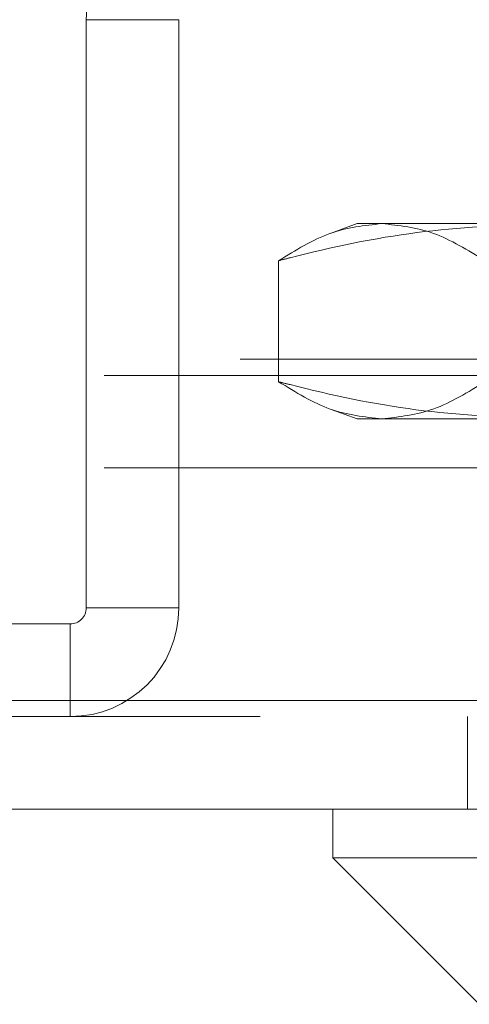
# Model space of a CAD drawing. Units: inches. Extents: x 0 to 23.4, y 0 to 16.5.
# Drawn here: x 5.6 to 5.7, y 12.8 to 12.9 of the extents above; entities that cross this region are included whole.
import ezdxf

# ---------------------------------------------------------------- set-up
doc = ezdxf.new("R2010")
doc.units = ezdxf.units.IN
doc.header["$MEASUREMENT"] = 0
doc.linetypes.add('HIDDEN', pattern=[0.075, 0.05, -0.025])

msp = doc.modelspace()

# ---------------------------------------------------------------- linework, layer by layer
at = {"color": 7, "linetype": 'HIDDEN', "lineweight": 0}
for p, q in [((5.653038, 12.883102), (5.643701, 12.883102)), ((5.643701, 12.883102), (5.643701, 12.823777)), ((5.653038, 12.883102), (5.653038, 12.823777)), ((5.671014, 12.862532), (5.668411, 12.861585)), ((5.671014, 12.862532), (5.673509, 12.862532)), ((5.673509, 12.862532), (5.721102, 12.862532)), ((5.663095, 12.858791), (5.663095, 12.846588)), ((3.659207, 12.848854), (7.818507, 12.848854)), ((3.645501, 12.847229), (7.832214, 12.847229)), ((5.668413, 12.843793), (5.671014, 12.842847)), ((5.673509, 12.842847), (5.671014, 12.842847)), ((5.721102, 12.842847), (5.673509, 12.842847)), ((3.645501, 12.837892), (7.832214, 12.837892)), ((5.643701, 12.823777), (5.653038, 12.823777)), ((5.642076, 12.822152), (5.551538, 12.822152)), ((5.642076, 12.822152), (5.642076, 12.812815)), ((3.613806, 12.81444), (7.861095, 12.81444)), ((7.861238, 12.812815), (3.613663, 12.812815)), ((5.682138, 12.812815), (5.682138, 12.803477))]:
    msp.add_line(p, q, dxfattribs=at)
at = {"color": 7, "linetype": 'Continuous', "lineweight": 15}
for p, q in [((7.861095, 12.81444), (3.613806, 12.81444)), ((7.861238, 12.803477), (3.613663, 12.803477)), ((5.668553, 12.803477), (5.668553, 12.798556)), ((5.668553, 12.798556), (5.683317, 12.783792)), ((5.668553, 12.798556), (5.689378, 12.798556))]:
    msp.add_line(p, q, dxfattribs=at)
at = {"color": 7, "linetype": 'HIDDEN', "lineweight": 0}
for centre, radius, start, end in [((5.654663, 12.883102), 0.010963, 90, 180), ((5.642076, 12.823777), 0.001625, 270, 0), ((5.642076, 12.823777), 0.010962, 270, 360)]:
    msp.add_arc(centre, radius, start, end, dxfattribs=at)
for points, knots in [([(5.663095, 12.858791), (5.664812, 12.859848), (5.668261, 12.861971), (5.671755, 12.862344), (5.673509, 12.862532)], [0, 0, 0, 0, 0.498113, 1, 1, 1, 1]), ([(5.689858, 12.862532), (5.685584, 12.862351), (5.677, 12.861986), (5.668106, 12.860083), (5.663481, 12.858891), (5.663095, 12.858791)], [0, 0, 0, 0, 0.476186, 0.956324, 1, 1, 1, 1]), ([(5.673509, 12.862532), (5.675249, 12.862348), (5.678743, 12.861977), (5.682192, 12.859856), (5.683924, 12.858791)], [0, 0, 0, 0, 0.497781, 1, 1, 1, 1]), ([(5.673509, 12.842847), (5.67177, 12.843032), (5.668275, 12.843403), (5.664827, 12.845523), (5.663095, 12.846588)], [0, 0, 0, 0, 0.497781, 1, 1, 1, 1]), ([(5.663095, 12.846588), (5.663481, 12.846489), (5.668074, 12.845305), (5.676967, 12.843398), (5.685551, 12.843031), (5.689858, 12.842847)], [0, 0, 0, 0, 0.043676, 0.520138, 1, 1, 1, 1]), ([(5.683924, 12.846588), (5.682206, 12.845531), (5.678758, 12.843409), (5.675263, 12.843035), (5.673509, 12.842847)], [0, 0, 0, 0, 0.498113, 1, 1, 1, 1])]:
    msp.add_open_spline(points, degree=3, knots=knots, dxfattribs=at)

doc.saveas('drawing.dxf')
